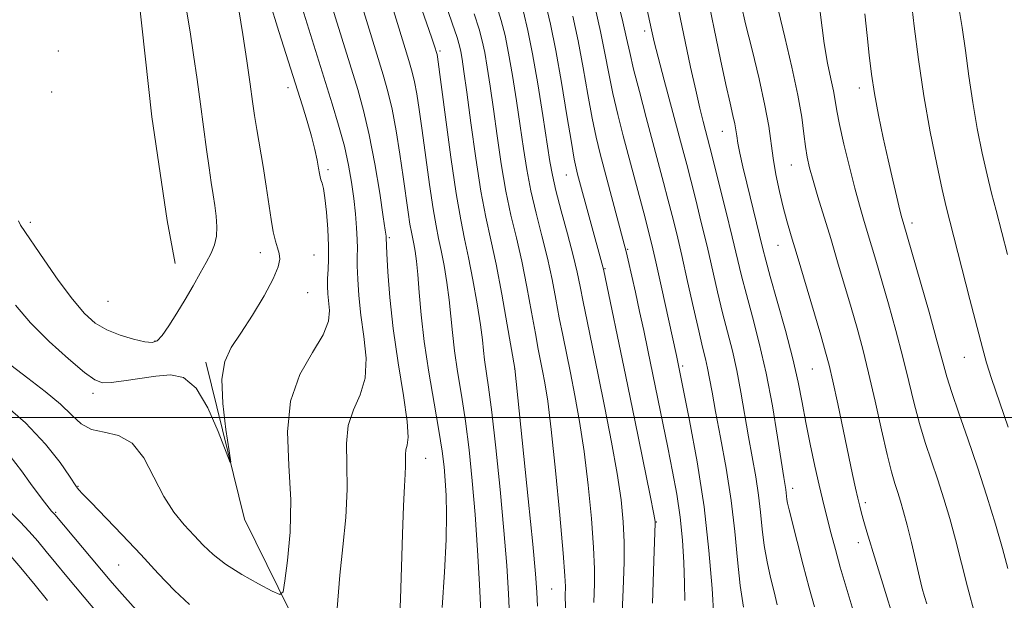
# Model space of a CAD drawing. Extents: x 2192300 to 2195200, y 342300 to 345200.
# Drawn here: x 2194040 to 2194204, y 342969 to 343067 of the extents above; entities that cross this region are included whole.
import ezdxf

# ---------------------------------------------------------------- set-up
doc = ezdxf.new("R2010")
doc.units = 0
doc.header["$MEASUREMENT"] = 0
for name, color, linetype, lineweight in [('32000', 7, 'Continuous', 0), ('DTM HARD BREAKLINE', 7, 'Continuous', 0), ('DTM SPOT ELEVATION', 2, 'Continuous', 13), ('INDEX CONTOUR', 41, 'Continuous', 13), ('INTERMEDIATE CONTOUR', 44, 'Continuous', 0)]:
    doc.layers.add(name, color=color, linetype=linetype, lineweight=lineweight)

msp = doc.modelspace()

# ---------------------------------------------------------------- linework, layer by layer
at = {"layer": '32000', "flags": 128}
msp.add_lwpolyline([(2192500, 343000), (2195000, 343000)], dxfattribs=at)
at = {"layer": 'DTM HARD BREAKLINE'}
for points in [[(2193913.19, 343328.01, 1190.81), (2193933.61, 343303.1, 1189.91), (2193953.64, 343270.14, 1189.41), (2193976.2, 343240.57, 1189.41), (2193998.76, 343211.86, 1189.77), (2194015.81, 343182.7, 1189.73), (2194029.44, 343162.42, 1188.41), (2194038.4, 343142.97, 1187.15), (2194049.1, 343114.63, 1186.24), (2194055.95, 343093.06, 1185.65), (2194059.43, 343070.62, 1185.61), (2194061.62, 343050.3, 1185.93), (2194064.23, 343032.95, 1185.84), (2194065.52, 343025.75, 1184.93)], [(2194070.67, 343009.25, 1182.31), (2194077.12, 342983.02, 1181.85), (2194086.51, 342963.99, 1179.14), (2194096.74, 342944.97, 1174.3), (2194114.62, 342921.32, 1169.55), (2194127.38, 342907.39, 1165.97), (2194143.94, 342896.02, 1160.05), (2194159.24, 342880.4, 1154.48), (2194174.98, 342863.1, 1149.91), (2194186.9, 342846.2, 1146.75), (2194202.65, 342826.35, 1143.9), (2194215.84, 342809.46, 1142.9), (2194235.4, 342787.93, 1139.96), (2194254.97, 342766.41, 1137.38), (2194270.7, 342748.68, 1134.22), (2194283.89, 342733.9, 1131.64), (2194289.84, 342726.73, 1130.46)]]:
    msp.add_polyline3d(points, dxfattribs=at)
at = {"layer": 'DTM SPOT ELEVATION'}
for p in [(2194144.01, 343064.63, 1152.44), (2194046.01, 343061.32, 1185.37), (2194109.81, 343061.32, 1169.73), (2194044.88, 343054.44, 1184.72), (2194084.38, 343055.18, 1180.58), (2194179.88, 343055.13, 1140.55), (2194156.98, 343047.88, 1148.82), (2194168.54, 343042.24, 1144.85), (2194091.1, 343041.45, 1179.67), (2194130.92, 343040.56, 1160.82), (2194041.34, 343032.66, 1184.38), (2194188.66, 343032.52, 1139.56), (2194101.33, 343030.08, 1175.79), (2194079.8, 343027.59, 1182.52), (2194141.19, 343028.1, 1157.85), (2194166.28, 343028.8, 1146.85), (2194088.76, 343027.2, 1181.11), (2194137.37, 343024.91, 1159.89), (2194087.7, 343020.86, 1181.3), (2194054.31, 343019.41, 1185.19), (2194062.17, 343012.77, 1184.14), (2194197.44, 343010.04, 1138.84), (2194122.26, 343008.11, 1168.02), (2194150.35, 343008.6, 1155.71), (2194172.04, 343008.13, 1146.95), (2194051.81, 343004.07, 1181.57), (2194107.42, 342993.17, 1175.31), (2194049.29, 342988.49, 1178.08), (2194168.72, 342988.16, 1149.51), (2194180.86, 342985.74, 1145.64), (2194045.56, 342984.16, 1176.15), (2194145.95, 342982.51, 1159.94), (2194179.74, 342979.05, 1146.61), (2194056.1, 342975.36, 1177.08), (2194128.47, 342971.33, 1166.95)]:
    msp.add_point(p, dxfattribs=at)
at = {"layer": 'INDEX CONTOUR'}
for points in [[(2194121.437, 342966.905, 1170), (2194121.248, 342970.516, 1170), (2194120.947, 342975.23, 1170), (2194120.488, 342981.094, 1170), (2194119.856, 342987.966, 1170), (2194119.143, 342994.939, 1170), (2194118.469, 343000.92, 1170), (2194117.932, 343005.096, 1170), (2194117.264, 343009.634, 1170), (2194117.08, 343011.199, 1170), (2194116.879, 343012.995, 1170), (2194116.545, 343015.507, 1170), (2194115.994, 343019.018, 1170), (2194115.302, 343023.012, 1170), (2194114.586, 343026.772, 1170), (2194113.923, 343029.876, 1170), (2194113.257, 343033.084, 1170), (2194112.497, 343037.443, 1170), (2194111.598, 343043.558, 1170), (2194110.695, 343050.222, 1170), (2194109.365, 343060.319, 1170), (2194109.303, 343060.703, 1170), (2194109.257, 343060.898, 1170), (2194108.88, 343062.126, 1170), (2194108.437, 343063.464, 1170), (2194107.572, 343065.985, 1170), (2194104.56, 343074.651, 1170)], [(2194172.395, 342968.364, 1150), (2194171.514, 342971.519, 1150), (2194170.506, 342975.334, 1150), (2194169.5, 342979.254, 1150), (2194168.164, 342984.562, 1150), (2194167.905, 342985.659, 1150), (2194167.79, 342986.278, 1150), (2194167.721, 342986.82, 1150), (2194167.601, 342987.939, 1150), (2194167.494, 342988.637, 1150), (2194167.275, 342989.972, 1150), (2194166.216, 342996.738, 1150), (2194165.346, 343001.966, 1150), (2194164.306, 343007.428, 1150), (2194163.158, 343012.44, 1150), (2194162.016, 343016.831, 1150), (2194161.008, 343020.56, 1150), (2194160.208, 343023.692, 1150), (2194158.652, 343030.219, 1150), (2194157.594, 343034.553, 1150), (2194154.925, 343045.211, 1150), (2194153.797, 343049.485, 1150), (2194153.233, 343051.723, 1150), (2194152.531, 343054.746, 1150), (2194151.694, 343058.6, 1150), (2194149.116, 343070.958, 1150)], [(2194038.059, 343008.777, 1180), (2194040.903, 343006.603, 1180), (2194043.812, 343004.358, 1180), (2194046.36, 343002.224, 1180), (2194048.268, 343000.373, 1180), (2194049.843, 342998.926, 1180), (2194051.54, 342997.99, 1180), (2194053.681, 342997.541, 1180), (2194056.064, 342997.018, 1180), (2194058.353, 342995.736, 1180), (2194060.3, 342993.239, 1180), (2194062.001, 342990.017, 1180), (2194063.636, 342986.796, 1180), (2194065.339, 342984.151, 1180), (2194067.058, 342982.039, 1180), (2194068.695, 342980.265, 1180), (2194070.219, 342978.651, 1180), (2194071.874, 342977.086, 1180), (2194073.974, 342975.472, 1180), (2194076.672, 342973.772, 1180), (2194079.48, 342972.187, 1180), (2194081.748, 342970.972, 1180), (2194083.015, 342970.406, 1180), (2194083.571, 342970.847, 1180), (2194083.89, 342972.673, 1180), (2194084.326, 342976.113, 1180), (2194084.735, 342980.809, 1180), (2194084.849, 342986.256, 1180), (2194084.552, 342991.973, 1180), (2194084.327, 342997.587, 1180), (2194084.81, 343002.752, 1180), (2194086.392, 343007.188, 1180), (2194088.497, 343010.867, 1180), (2194090.3, 343013.826, 1180), (2194091.188, 343016.126, 1180), (2194091.356, 343017.921, 1180), (2194091.067, 343020.695, 1180), (2194091.007, 343021.952, 1180), (2194091.021, 343023.259, 1180), (2194091.095, 343024.726, 1180), (2194091.167, 343026.498, 1180), (2194091.168, 343028.737, 1180), (2194091.046, 343031.486, 1180), (2194090.831, 343034.327, 1180), (2194090.572, 343036.731, 1180), (2194090.313, 343038.304, 1180), (2194090.081, 343039.214, 1180), (2194089.899, 343039.76, 1180), (2194089.775, 343040.23, 1180), (2194089.667, 343040.82, 1180), (2194089.518, 343041.709, 1180), (2194089.275, 343043.041, 1180), (2194088.896, 343044.824, 1180), (2194088.342, 343047.037, 1180), (2194087.609, 343049.588, 1180), (2194086.825, 343052.128, 1180), (2194082.888, 343064.569, 1180), (2194081.262, 343069.879, 1180)], [(2194145.293, 342968.934, 1160), (2194145.402, 342972.438, 1160), (2194145.535, 342976.094, 1160), (2194145.785, 342982.262, 1160), (2194145.755, 342982.621, 1160), (2194145.526, 342983.856, 1160), (2194144.91, 342986.941, 1160), (2194142.356, 342999.542, 1160), (2194140.864, 343006.85, 1160), (2194137.133, 343024.836, 1160), (2194137.043, 343025.204, 1160), (2194132.793, 343040.712, 1160), (2194132.545, 343041.688, 1160), (2194132.24, 343043.193, 1160), (2194131.76, 343045.983, 1160), (2194131.026, 343050.513, 1160), (2194130.122, 343056.005, 1160), (2194129.172, 343061.374, 1160), (2194128.273, 343065.777, 1160), (2194127.415, 343069.312, 1160)], [(2194204.71, 342974.762, 1140), (2194203.805, 342978.111, 1140), (2194202.628, 342982.191, 1140), (2194201.207, 342986.841, 1140), (2194199.635, 342991.711, 1140), (2194198.019, 342996.451, 1140), (2194196.524, 343000.727, 1140), (2194195.33, 343004.21, 1140), (2194194.523, 343006.794, 1140), (2194193.838, 343009.274, 1140), (2194192.918, 343012.672, 1140), (2194191.534, 343017.604, 1140), (2194187.192, 343032.681, 1140), (2194187.001, 343033.388, 1140), (2194186.669, 343034.696, 1140), (2194186.147, 343036.833, 1140), (2194185.47, 343039.688, 1140), (2194184.694, 343043.071, 1140), (2194183.878, 343046.779, 1140), (2194183.096, 343050.565, 1140), (2194182.424, 343054.172, 1140), (2194181.915, 343057.438, 1140), (2194181.523, 343060.573, 1140), (2194181.178, 343063.886, 1140), (2194180.825, 343067.536, 1140)]]:
    msp.add_polyline3d(points, dxfattribs=at)
at = {"layer": 'INTERMEDIATE CONTOUR'}
for points in [[(2194116.608, 342967.491, 1172), (2194116.399, 342972.092, 1172), (2194116.074, 342977.788, 1172), (2194115.666, 342983.784, 1172), (2194115.192, 342989.426, 1172), (2194114.654, 342994.612, 1172), (2194114.048, 342999.378, 1172), (2194113.385, 343003.747, 1172), (2194112.744, 343007.693, 1172), (2194112.218, 343011.174, 1172), (2194111.866, 343014.197, 1172), (2194111.61, 343016.959, 1172), (2194111.33, 343019.706, 1172), (2194110.941, 343022.592, 1172), (2194110.478, 343025.423, 1172), (2194110.007, 343027.915, 1172), (2194109.573, 343029.947, 1172), (2194109.137, 343032.045, 1172), (2194108.64, 343034.9, 1172), (2194108.045, 343038.943, 1172), (2194106.815, 343047.998, 1172), (2194106.322, 343051.502, 1172), (2194105.912, 343054.141, 1172), (2194105.545, 343056.13, 1172), (2194105.16, 343057.774, 1172), (2194104.598, 343059.727, 1172), (2194098.664, 343079.071, 1172)], [(2194110.162, 342968.212, 1174), (2194110.541, 342974.159, 1174), (2194110.815, 342979.624, 1174), (2194110.902, 342983.826, 1174), (2194110.837, 342986.957, 1174), (2194110.683, 342989.455, 1174), (2194110.481, 342991.77, 1174), (2194110.16, 342994.394, 1174), (2194109.627, 342997.836, 1174), (2194108.837, 343002.399, 1174), (2194107.951, 343007.589, 1174), (2194107.171, 343012.713, 1174), (2194106.655, 343017.195, 1174), (2194106.34, 343020.924, 1174), (2194106.116, 343023.904, 1174), (2194105.888, 343026.165, 1174), (2194105.653, 343027.833, 1174), (2194105.428, 343029.057, 1174), (2194105.017, 343031.008, 1174), (2194104.782, 343032.356, 1174), (2194104.492, 343034.328, 1174), (2194103.663, 343040.225, 1174), (2194103.097, 343044.026, 1174), (2194102.458, 343047.963, 1174), (2194101.788, 343051.558, 1174), (2194101.102, 343054.524, 1174), (2194100.309, 343057.328, 1174), (2194093.882, 343078.259, 1174)], [(2194103.016, 342965.513, 1176), (2194103.196, 342969.698, 1176), (2194103.361, 342974.964, 1176), (2194103.517, 342980.488, 1176), (2194103.677, 342985.257, 1176), (2194103.843, 342988.513, 1176), (2194103.985, 342990.53, 1176), (2194104.057, 342991.844, 1176), (2194104.043, 342992.902, 1176), (2194104.021, 342993.808, 1176), (2194104.094, 342994.58, 1176), (2194104.305, 342995.348, 1176), (2194104.462, 342996.698, 1176), (2194104.314, 342999.328, 1176), (2194103.701, 343003.676, 1176), (2194102.827, 343009.141, 1176), (2194101.988, 343014.862, 1176), (2194101.417, 343020.07, 1176), (2194101.091, 343024.365, 1176), (2194100.928, 343027.442, 1176), (2194100.82, 343030.048, 1176), (2194100.794, 343030.341, 1176), (2194100.661, 343031.313, 1176), (2194100.325, 343033.589, 1176), (2194099.719, 343037.527, 1176), (2194098.908, 343042.414, 1176), (2194097.987, 343047.269, 1176), (2194097.034, 343051.347, 1176), (2194096.049, 343054.842, 1176), (2194089.675, 343075.466, 1176)], [(2194166.162, 342968.687, 1152), (2194165.63, 342970.82, 1152), (2194165.048, 342973.235, 1152), (2194164.474, 342975.865, 1152), (2194163.993, 342978.598, 1152), (2194163.651, 342981.349, 1152), (2194163.369, 342984.145, 1152), (2194163.035, 342987.038, 1152), (2194162.564, 342990.079, 1152), (2194161.365, 342996.781, 1152), (2194160.104, 343004.239, 1152), (2194159.418, 343007.839, 1152), (2194158.663, 343011.137, 1152), (2194157.025, 343017.517, 1152), (2194156.189, 343021.006, 1152), (2194154.429, 343028.644, 1152), (2194153.475, 343032.625, 1152), (2194152.541, 343036.407, 1152), (2194151.714, 343039.678, 1152), (2194151.039, 343042.295, 1152), (2194150.378, 343044.793, 1152), (2194147.258, 343056.422, 1152), (2194146.244, 343060.258, 1152), (2194145.587, 343062.849, 1152), (2194145.134, 343064.813, 1152), (2194143.203, 343073.892, 1152)], [(2194178.858, 342967.744, 1148), (2194177.671, 342971.642, 1148), (2194176.696, 342974.965, 1148), (2194175.875, 342977.926, 1148), (2194175.189, 342980.529, 1148), (2194174.164, 342984.531, 1148), (2194173.709, 342986.364, 1148), (2194173.161, 342988.703, 1148), (2194172.452, 342991.87, 1148), (2194171.67, 342995.532, 1148), (2194170.935, 342999.193, 1148), (2194170.317, 343002.527, 1148), (2194169.665, 343005.891, 1148), (2194168.775, 343009.81, 1148), (2194167.529, 343014.569, 1148), (2194166.161, 343019.478, 1148), (2194164.991, 343023.603, 1148), (2194164.244, 343026.319, 1148), (2194163.76, 343028.21, 1148), (2194161.071, 343039.198, 1148), (2194160.43, 343041.948, 1148), (2194159.938, 343044.187, 1148), (2194159.595, 343045.9, 1148), (2194159.389, 343047.121, 1148), (2194159.24, 343048.099, 1148), (2194159.054, 343049.131, 1148), (2194158.746, 343050.523, 1148), (2194158.27, 343052.594, 1148), (2194157.589, 343055.666, 1148), (2194156.698, 343059.868, 1148), (2194154.159, 343072.102, 1148)], [(2194199.253, 342966.863, 1142), (2194197.94, 342971.711, 1142), (2194195.943, 342979.607, 1142), (2194194.99, 342983.091, 1142), (2194194.002, 342986.406, 1142), (2194192.977, 342989.594, 1142), (2194191.924, 342992.702, 1142), (2194190.887, 342995.81, 1142), (2194189.919, 342999.002, 1142), (2194189.046, 343002.367, 1142), (2194188.173, 343006.017, 1142), (2194187.18, 343010.066, 1142), (2194185.993, 343014.53, 1142), (2194184.733, 343019.025, 1142), (2194182.623, 343026.317, 1142), (2194181.206, 343031.095, 1142), (2194180.574, 343033.181, 1142), (2194179.902, 343035.485, 1142), (2194179.124, 343038.345, 1142), (2194178.215, 343041.928, 1142), (2194177.309, 343045.711, 1142), (2194176.578, 343048.999, 1142), (2194176.136, 343051.308, 1142), (2194175.862, 343052.993, 1142), (2194175.572, 343054.618, 1142), (2194175.132, 343056.668, 1142), (2194174.589, 343059.287, 1142), (2194174.033, 343062.539, 1142), (2194172.985, 343070.489, 1142)], [(2194092.43, 342966.005, 1178), (2194092.737, 342969.451, 1178), (2194093.067, 342973.618, 1178), (2194093.55, 342978.358, 1178), (2194094.037, 342983.296, 1178), (2194094.31, 342988.001, 1178), (2194094.255, 342992.127, 1178), (2194094.169, 342995.659, 1178), (2194094.451, 342998.666, 1178), (2194095.349, 343001.267, 1178), (2194096.479, 343003.782, 1178), (2194097.307, 343006.577, 1178), (2194097.444, 343009.901, 1178), (2194097.092, 343013.531, 1178), (2194096.597, 343017.126, 1178), (2194096.242, 343020.383, 1178), (2194096.049, 343023.159, 1178), (2194095.975, 343025.352, 1178), (2194095.973, 343026.942, 1178), (2194095.989, 343028.267, 1178), (2194095.967, 343029.745, 1178), (2194095.861, 343031.699, 1178), (2194095.667, 343034.058, 1178), (2194095.394, 343036.649, 1178), (2194095.035, 343039.35, 1178), (2194094.533, 343042.226, 1178), (2194093.817, 343045.392, 1178), (2194092.856, 343048.884, 1178), (2194091.775, 343052.445, 1178), (2194086.75, 343068.489, 1178)], [(2194126.089, 342968.436, 1168), (2194125.98, 342970.797, 1168), (2194125.755, 342973.848, 1168), (2194125.294, 342978.83, 1168), (2194124.539, 342986.397, 1168), (2194122.293, 343008.175, 1168), (2194121.038, 343015.499, 1168), (2194120.122, 343020.637, 1168), (2194119.161, 343025.645, 1168), (2194118.283, 343029.731, 1168), (2194117.46, 343033.481, 1168), (2194116.635, 343037.828, 1168), (2194115.774, 343043.358, 1168), (2194114.951, 343049.263, 1168), (2194114.266, 343054.39, 1168), (2194113.79, 343057.868, 1168), (2194113.482, 343059.957, 1168), (2194113.272, 343061.203, 1168), (2194113.064, 343062.174, 1168), (2194112.662, 343063.527, 1168), (2194111.848, 343065.945, 1168), (2194110.486, 343069.881, 1168)], [(2194135.496, 342969.073, 1164), (2194135.605, 342972.232, 1164), (2194135.612, 342974.696, 1164), (2194135.474, 342978.251, 1164), (2194135.123, 342983.098, 1164), (2194134.585, 342988.691, 1164), (2194133.907, 342994.3, 1164), (2194133.139, 342999.325, 1164), (2194132.344, 343003.697, 1164), (2194131.585, 343007.478, 1164), (2194130.305, 343013.755, 1164), (2194129.735, 343016.697, 1164), (2194129.163, 343019.79, 1164), (2194128.527, 343023.092, 1164), (2194127.764, 343026.623, 1164), (2194126.841, 343030.372, 1164), (2194125.871, 343034.198, 1164), (2194124.996, 343037.925, 1164), (2194124.319, 343041.454, 1164), (2194123.766, 343044.98, 1164), (2194123.22, 343048.771, 1164), (2194122.594, 343052.968, 1164), (2194121.925, 343057.191, 1164), (2194121.277, 343060.934, 1164), (2194120.685, 343063.87, 1164), (2194120.041, 343066.407, 1164), (2194119.206, 343069.131, 1164)], [(2194155.579, 342966.618, 1156), (2194155.266, 342971.404, 1156), (2194154.754, 342977.772, 1156), (2194153.936, 342985.073, 1156), (2194152.777, 342992.612, 1156), (2194151.515, 342999.497, 1156), (2194150.459, 343004.788, 1156), (2194149.31, 343010.349, 1156), (2194146.756, 343022.011, 1156), (2194145.862, 343026.044, 1156), (2194145.203, 343028.931, 1156), (2194144.669, 343031.126, 1156), (2194144.083, 343033.388, 1156), (2194140.422, 343047.106, 1156), (2194139.501, 343050.7, 1156), (2194138.692, 343054.178, 1156), (2194138.015, 343057.542, 1156), (2194137.373, 343060.944, 1156), (2194136.639, 343064.574, 1156), (2194135.734, 343068.501, 1156)], [(2194160.507, 342968.283, 1154), (2194159.955, 342971.909, 1154), (2194159.508, 342976.173, 1154), (2194159.063, 342980.956, 1154), (2194158.469, 342986.136, 1154), (2194157.634, 342991.521, 1154), (2194156.7, 342996.655, 1154), (2194155.861, 343001.014, 1154), (2194155.269, 343004.223, 1154), (2194154.862, 343006.511, 1154), (2194154.529, 343008.249, 1154), (2194154.167, 343009.835, 1154), (2194153.696, 343011.744, 1154), (2194153.042, 343014.475, 1154), (2194152.169, 343018.319, 1154), (2194151.178, 343022.758, 1154), (2194150.206, 343027.07, 1154), (2194149.357, 343030.696, 1154), (2194148.607, 343033.757, 1154), (2194147.898, 343036.533, 1154), (2194147.173, 343039.307, 1154), (2194144.269, 343050.151, 1154), (2194143.12, 343054.495, 1154), (2194142.158, 343058.275, 1154), (2194141.51, 343061.056, 1154), (2194140.999, 343063.414, 1154), (2194140.373, 343066.173, 1154), (2194139.465, 343069.863, 1154)], [(2194187.028, 342961.726, 1146), (2194182.623, 342975.997, 1146), (2194181.157, 342980.873, 1146), (2194180.647, 342982.624, 1146), (2194180.263, 342983.992, 1146), (2194179.947, 342985.198, 1146), (2194179.634, 342986.502, 1146), (2194179.257, 342988.165, 1146), (2194178.76, 342990.457, 1146), (2194176.27, 343002.263, 1146), (2194175.446, 343006.096, 1146), (2194174.836, 343008.748, 1146), (2194174.252, 343010.955, 1146), (2194173.435, 343013.776, 1146), (2194169.496, 343027.119, 1146), (2194168.517, 343030.392, 1146), (2194167.793, 343032.876, 1146), (2194167.174, 343035.193, 1146), (2194166.548, 343037.816, 1146), (2194165.953, 343040.636, 1146), (2194165.466, 343043.393, 1146), (2194164.733, 343048.718, 1146), (2194164.112, 343052.184, 1146), (2194163.12, 343056.644, 1146), (2194161.953, 343061.479, 1146), (2194160.88, 343065.841, 1146), (2194160.113, 343069.076, 1146)], [(2194204.775, 342998.408, 1138), (2194201.965, 343006.516, 1138), (2194201.127, 343009.161, 1138), (2194200.441, 343011.667, 1138), (2194198.373, 343019.759, 1138), (2194194.986, 343032.828, 1138), (2194194.391, 343035.231, 1138), (2194193.734, 343038.113, 1138), (2194192.815, 343042.385, 1138), (2194191.735, 343047.799, 1138), (2194190.673, 343053.819, 1138), (2194189.775, 343059.899, 1138), (2194189.062, 343065.439, 1138), (2194188.524, 343069.831, 1138)], [(2194204.646, 343027.29, 1136), (2194202.734, 343034.595, 1136), (2194201.987, 343037.502, 1136), (2194201.245, 343040.57, 1136), (2194200.433, 343044.201, 1136), (2194199.599, 343048.308, 1136), (2194198.826, 343052.679, 1136), (2194198.17, 343057.1, 1136), (2194197.6, 343061.356, 1136), (2194197.057, 343065.234, 1136), (2194196.512, 343068.561, 1136)], [(2194038.836, 343018.78, 1182), (2194041.37, 343015.855, 1182), (2194044.489, 343012.736, 1182), (2194047.699, 343009.818, 1182), (2194050.379, 343007.555, 1182), (2194052.122, 343006.274, 1182), (2194053.385, 343005.804, 1182), (2194054.842, 343005.846, 1182), (2194056.985, 343006.133, 1182), (2194062.286, 343006.929, 1182), (2194064.735, 343007.148, 1182), (2194066.953, 343006.677, 1182), (2194069.033, 343004.928, 1182), (2194071.017, 343001.613, 1182), (2194072.751, 342997.652, 1182), (2194074.708, 342992.476, 1182), (2194074.846, 342992.511, 1182), (2194074.564, 342994.401, 1182), (2194074.015, 342997.988, 1182), (2194073.498, 343002.361, 1182), (2194073.351, 343006.423, 1182), (2194073.832, 343009.384, 1182), (2194074.917, 343011.687, 1182), (2194076.509, 343014.086, 1182), (2194078.456, 343017.103, 1182), (2194080.404, 343020.346, 1182), (2194081.945, 343023.191, 1182), (2194082.777, 343025.176, 1182), (2194083.021, 343026.479, 1182), (2194082.908, 343027.437, 1182), (2194082.634, 343028.368, 1182), (2194082.285, 343029.497, 1182), (2194081.917, 343031.027, 1182), (2194081.569, 343033.113, 1182), (2194080.769, 343038.71, 1182), (2194080.236, 343041.987, 1182), (2194079.176, 343048.14, 1182), (2194078.8, 343050.508, 1182), (2194078.469, 343052.827, 1182), (2194078.072, 343055.737, 1182), (2194077.527, 343059.651, 1182), (2194076.867, 343064.048, 1182), (2194076.154, 343068.176, 1182)], [(2194039.34, 343032.866, 1184), (2194039.711, 343032.182, 1184), (2194043.622, 343026.395, 1184), (2194045.996, 343022.971, 1184), (2194048.356, 343019.766, 1184), (2194050.36, 343017.407, 1184), (2194052.177, 343015.8, 1184), (2194054.107, 343014.665, 1184), (2194056.335, 343013.779, 1184), (2194058.582, 343013.11, 1184), (2194060.455, 343012.675, 1184), (2194061.689, 343012.521, 1184), (2194062.536, 343012.801, 1184), (2194063.372, 343013.699, 1184), (2194064.488, 343015.315, 1184), (2194065.818, 343017.433, 1184), (2194067.207, 343019.756, 1184), (2194068.522, 343022.023, 1184), (2194069.706, 343024.115, 1184), (2194070.722, 343025.952, 1184), (2194071.534, 343027.495, 1184), (2194072.117, 343028.886, 1184), (2194072.452, 343030.31, 1184), (2194072.531, 343031.911, 1184), (2194072.416, 343033.649, 1184), (2194072.185, 343035.441, 1184), (2194071.901, 343037.257, 1184), (2194071.574, 343039.278, 1184), (2194071.199, 343041.742, 1184), (2194070.77, 343044.817, 1184), (2194069.765, 343052.38, 1184), (2194069.199, 343056.542, 1184), (2194068.616, 343060.66, 1184), (2194068.045, 343064.477, 1184), (2194067.51, 343067.774, 1184)], [(2194130.885, 342964.594, 1166), (2194130.727, 342970.206, 1166), (2194130.755, 342971.76, 1166), (2194130.667, 342973.532, 1166), (2194130.378, 342977.332, 1166), (2194129.825, 342983.658, 1166), (2194129.117, 342991.149, 1166), (2194128.406, 342997.979, 1166), (2194127.814, 343002.75, 1166), (2194127.338, 343005.774, 1166), (2194126.946, 343007.793, 1166), (2194126.597, 343009.502, 1166), (2194126.221, 343011.424, 1166), (2194125.741, 343014.037, 1166), (2194125.1, 343017.646, 1166), (2194124.325, 343021.865, 1166), (2194123.463, 343026.134, 1166), (2194122.562, 343030.051, 1166), (2194121.665, 343033.839, 1166), (2194120.815, 343037.877, 1166), (2194120.047, 343042.406, 1166), (2194119.359, 343047.122, 1166), (2194118.743, 343051.581, 1166), (2194118.192, 343055.418, 1166), (2194117.704, 343058.574, 1166), (2194117.275, 343061.068, 1166), (2194116.874, 343063.022, 1166), (2194116.352, 343064.967, 1166), (2194115.527, 343067.538, 1166)], [(2194140.261, 342967.543, 1162), (2194140.337, 342969.892, 1162), (2194140.456, 342972.703, 1162), (2194140.557, 342975.86, 1162), (2194140.569, 342979.171, 1162), (2194140.421, 342982.538, 1162), (2194140.054, 342986.233, 1162), (2194139.409, 342990.62, 1162), (2194138.466, 342995.9, 1162), (2194137.35, 343001.619, 1162), (2194136.224, 343007.164, 1162), (2194134.39, 343016.086, 1162), (2194133.73, 343019.358, 1162), (2194133.225, 343021.935, 1162), (2194132.73, 343024.319, 1162), (2194132.064, 343027.111, 1162), (2194131.121, 343030.692, 1162), (2194130.076, 343034.556, 1162), (2194129.177, 343037.974, 1162), (2194128.592, 343040.502, 1162), (2194128.174, 343042.838, 1162), (2194126.996, 343050.518, 1162), (2194126.146, 343055.808, 1162), (2194125.28, 343060.799, 1162), (2194124.495, 343064.718, 1162), (2194123.73, 343067.846, 1162)], [(2194150.713, 342969.411, 1158), (2194150.692, 342972.304, 1158), (2194150.572, 342975.729, 1158), (2194150.324, 342979.493, 1158), (2194149.926, 342983.36, 1158), (2194149.366, 342987.159, 1158), (2194148.667, 342990.984, 1158), (2194147.864, 342994.995, 1158), (2194144.542, 343011.278, 1158), (2194143.851, 343014.56, 1158), (2194143.165, 343017.753, 1158), (2194142.453, 343020.985, 1158), (2194141.258, 343026.288, 1158), (2194140.912, 343027.764, 1158), (2194140.596, 343029.009, 1158), (2194136.561, 343044.105, 1158), (2194135.88, 343046.91, 1158), (2194135.226, 343050.081, 1158), (2194134.521, 343054.028, 1158), (2194133.748, 343058.475, 1158), (2194132.906, 343062.975, 1158), (2194132.003, 343067.139, 1158)], [(2194191.147, 342968.816, 1144), (2194190.781, 342970.041, 1144), (2194190.407, 342971.404, 1144), (2194189.933, 342973.313, 1144), (2194188.577, 342979.09, 1144), (2194187.881, 342981.982, 1144), (2194187.293, 342984.252, 1144), (2194186.789, 342986.003, 1144), (2194186.319, 342987.476, 1144), (2194185.829, 342988.954, 1144), (2194185.25, 342990.893, 1144), (2194184.51, 342993.794, 1144), (2194183.568, 342997.941, 1144), (2194182.508, 343002.761, 1144), (2194181.442, 343007.461, 1144), (2194180.453, 343011.455, 1144), (2194179.497, 343014.967, 1144), (2194178.501, 343018.424, 1144), (2194176.257, 343026.049, 1144), (2194175.094, 343029.927, 1144), (2194172.973, 343036.88, 1144), (2194172.15, 343039.626, 1144), (2194171.558, 343041.756, 1144), (2194171.153, 343043.537, 1144), (2194170.871, 343045.323, 1144), (2194170.631, 343047.453, 1144), (2194170.275, 343050.222, 1144), (2194169.63, 343053.914, 1144), (2194168.599, 343058.614, 1144), (2194167.417, 343063.619, 1144), (2194166.39, 343068.028, 1144)], [(2194036.316, 343002.778, 1178), (2194040.543, 342999.09, 1178), (2194043.896, 342995.535, 1178), (2194046.306, 342992.459, 1178), (2194047.87, 342990.186, 1178), (2194049.075, 342988.398, 1178), (2194049.229, 342988.195, 1178), (2194049.456, 342987.926, 1178), (2194050.08, 342987.245, 1178), (2194051.438, 342985.818, 1178), (2194056.662, 342980.388, 1178), (2194059.776, 342977.092, 1178), (2194062.716, 342973.923, 1178), (2194065.425, 342971.078, 1178), (2194067.925, 342968.713, 1178)], [(2194037.982, 342993.509, 1176), (2194039.867, 342991.105, 1176), (2194041.371, 342988.985, 1176), (2194042.643, 342987.229, 1176), (2194043.679, 342985.865, 1176), (2194044.89, 342984.349, 1176), (2194045.405, 342983.76, 1176), (2194054.687, 342972.739, 1176), (2194055.787, 342971.459, 1176), (2194057.112, 342969.973, 1176), (2194059.046, 342967.864, 1176)], [(2194036.847, 342985.405, 1174), (2194039.644, 342982.549, 1174), (2194041.152, 342980.952, 1174), (2194042.575, 342979.322, 1174), (2194044.008, 342977.584, 1174), (2194045.596, 342975.634, 1174), (2194047.429, 342973.42, 1174), (2194054.408, 342965.098, 1174)], [(2194037.052, 342977.968, 1172), (2194039.745, 342974.884, 1172), (2194042.142, 342971.967, 1172), (2194044.204, 342969.393, 1172)]]:
    msp.add_polyline3d(points, dxfattribs=at)

doc.saveas('drawing.dxf')
